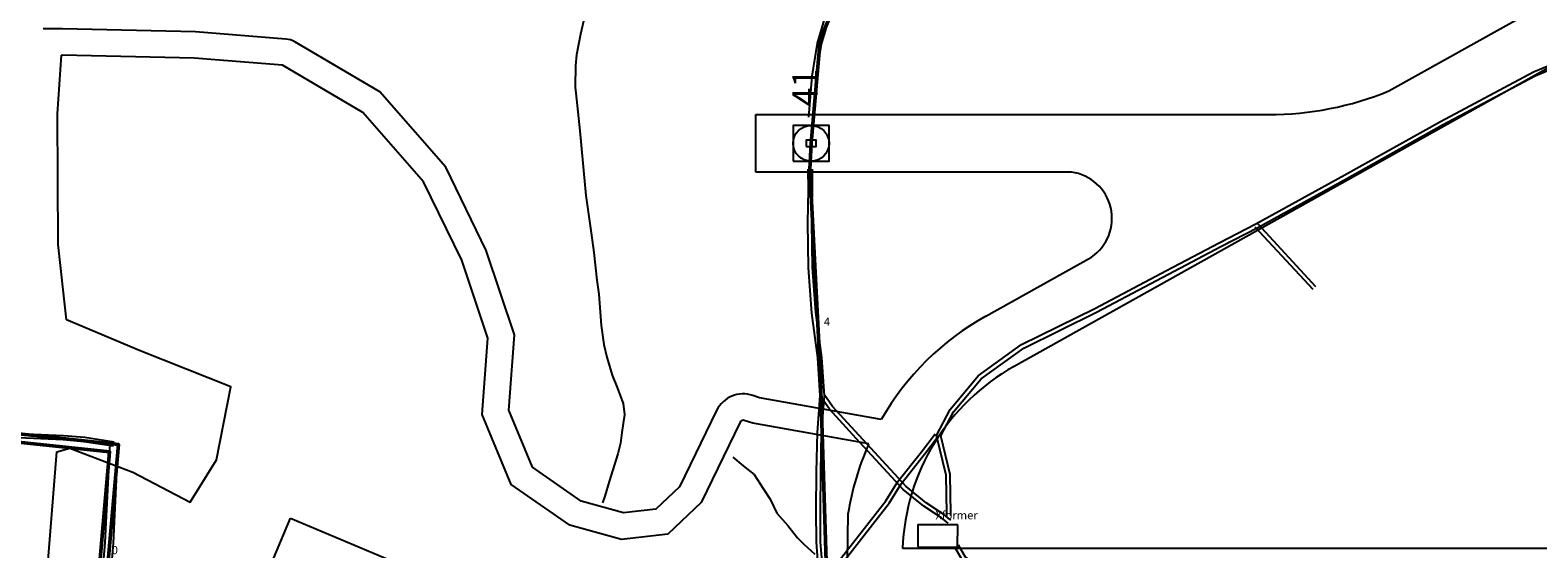
# Model space of a CAD drawing. Units: inches. Extents: x 0 to 2460, y 1 to 2668.
# Drawn here: x 1777 to 1961, y 1541 to 1604 of the extents above; entities that cross this region are included whole.
import ezdxf

# ---------------------------------------------------------------- set-up
doc = ezdxf.new("R2010")
doc.units = ezdxf.units.IN
doc.header["$MEASUREMENT"] = 0
doc.linetypes.add('ACAD_ISO14W100', pattern=[24, 12, -3, 0, -3, 0, -3, 0, -3])
for name, color, linetype in [('CARMA_Buildings', 5, 'Continuous'), ('DRAINAGE', 140, 'ACAD_ISO14W100'), ('P-CONC ANTENNA PADS', 1, 'Continuous'), ('P-ETW ACCESS RD', 9, 'Continuous'), ('P-PAD NUMBERS', 7, 'Continuous'), ('pad_survey', 7, 'Continuous'), ('Road-survey', 9, 'Continuous'), ('Transformer Pads', 3, 'Continuous'), ('Trench-survey', 2, 'Continuous')]:
    doc.layers.add(name, color=color, linetype=linetype)
doc.layers.add('FIBER', color=7, linetype='Continuous', lineweight=50)
doc.styles.add('L100', font='simplex', dxfattribs={"oblique": 20, "height": 2.54})
doc.styles.add('R120', font='romanc', dxfattribs={"oblique": 20, "height": 3.048})
doc.styles.add('ROMANS', font='romans')

# ---------------------------------------------------------------- blocks, each defined once
blk = doc.blocks.new('Pad')
at = {"layer": 'P-CONC ANTENNA PADS'}
for points in [[(-2.18, -2.18), (2.18, -2.18), (2.18, 2.18), (-2.18, 2.18)], [(-0.61, -0.38), (0.61, -0.38), (0.61, 0.38), (-0.61, 0.38)]]:
    blk.add_lwpolyline(points, close=True, dxfattribs=at)
blk.add_circle((0, 0), 2.18, dxfattribs=at)
blk = doc.blocks.new('trench block')
at = {"layer": 'Trench-survey'}
for p, q in [((398579.05, 4126666.96), (398583.84, 4126666.74)), ((398579.07, 4126667.46), (398583.86, 4126667.24)), ((398583.84, 4126666.74), (398585.87, 4126666.68)), ((398583.86, 4126667.24), (398585.89, 4126667.18)), ((398585.87, 4126666.68), (398586.41, 4126666.65)), ((398585.89, 4126667.18), (398586.43, 4126667.15)), ((398586.41, 4126666.65), (398596.16, 4126666.19)), ((398586.43, 4126667.15), (398596.19, 4126666.68)), ((398596.19, 4126666.68), (398598.78, 4126666.47)), ((398596.16, 4126666.19), (398598.72, 4126665.97)), ((398598.72, 4126665.97), (398602.28, 4126665.43)), ((398598.78, 4126666.47), (398602.35, 4126665.92)), ((398601.81, 4126665.7), (398601.21, 4126653.68)), ((398602.81, 4126665.65), (398602.21, 4126653.61)), ((398601.21, 4126653.68), (398600.62, 4126646.6)), ((398602.21, 4126653.61), (398601.62, 4126646.49)), ((398704.48, 4126653.16), (398705.38, 4126651.62)), ((398704.91, 4126653.41), (398705.77, 4126651.94)), ((398705.77, 4126651.94), (398707.43, 4126650.52)), ((398705.38, 4126651.62), (398707.11, 4126650.14)), ((398600.62, 4126646.6), (398599.67, 4126640.47)), ((398601.62, 4126646.49), (398600.65, 4126640.28)), ((398599.67, 4126640.47), (398598.62, 4126636.05)), ((398600.65, 4126640.28), (398599.6, 4126635.83)), ((398598.62, 4126636.05), (398597.63, 4126631.15)), ((398599.6, 4126635.83), (398598.61, 4126630.98)), ((398597.63, 4126631.15), (398596.84, 4126625.82)), ((398598.61, 4126630.98), (398597.85, 4126625.81)), ((398596.84, 4126625.82), (398597.2, 4126623.16)), ((398597.85, 4126625.81), (398598.18, 4126623.4)), ((398597.2, 4126623.16), (398599.46, 4126616.56)), ((398598.18, 4126623.4), (398600.39, 4126616.95)), ((398599.46, 4126616.56), (398602.63, 4126610.33)), ((398600.39, 4126616.95), (398603.47, 4126610.9)), ((398602.63, 4126610.33), (398609.48, 4126602.48)), ((398603.47, 4126610.9), (398610.19, 4126603.2)), ((398609.48, 4126602.48), (398621.2, 4126592.55)), ((398610.19, 4126603.2), (398621.82, 4126593.34)), ((398621.82, 4126593.34), (398636.38, 4126582.63)), ((398621.2, 4126592.55), (398635.78, 4126581.83)), ((398636.38, 4126582.63), (398643.83, 4126577.1)), ((398635.78, 4126581.83), (398643.24, 4126576.3)), ((398643.83, 4126577.1), (398655.92, 4126568.17)), ((398643.24, 4126576.3), (398655.34, 4126567.36)), ((398655.92, 4126568.17), (398664.68, 4126562.21)), ((398655.34, 4126567.36), (398664.19, 4126561.33)), ((398664.68, 4126562.21), (398668.41, 4126560.57)), ((398664.19, 4126561.33), (398668.11, 4126559.61)), ((398668.41, 4126560.57), (398678.89, 4126558.56)), ((398668.11, 4126559.61), (398678.73, 4126557.58)), ((398678.89, 4126558.56), (398688.78, 4126557.13)), ((398678.73, 4126557.58), (398688.65, 4126556.14)), ((398688.78, 4126557.13), (398700.61, 4126555.84)), ((398688.65, 4126556.14), (398700.52, 4126554.85)), ((398700.52, 4126554.85), (398715.82, 4126553.68)), ((398700.61, 4126555.84), (398715.9, 4126554.68))]:
    blk.add_line(p, q, dxfattribs=at)

msp = doc.modelspace()

# ---------------------------------------------------------------- linework, layer by layer
at = {"layer": 'CARMA_Buildings', "elevation": 2199.42, "flags": 128}
msp.add_lwpolyline([(1809.08, 1544.9), (1822.95, 1539.05), (1809.71, 1507.32), (1795.76, 1513.17), (1809.08, 1544.9)], dxfattribs=at)
at = {"layer": 'DRAINAGE'}
for points in [[(1844.86, 1605.99, 2198.41), (1844.32, 1603.72, 2198.32), (1843.84, 1601.19, 2198.3), (1843.72, 1599.88, 2198.29), (1843.68, 1597.25, 2198.28), (1843.82, 1595.82, 2198.27), (1844.26, 1591.97, 2198.24), (1844.8, 1585.82, 2198.15), (1844.97, 1584.08, 2198.14), (1845.63, 1579.57, 2198.12), (1845.96, 1577.19, 2198.06), (1846.29, 1573.79, 2198.03), (1846.54, 1572.12, 2198.03), (1846.83, 1568.31, 2198.03), (1847.16, 1565.97, 2198.02), (1847.51, 1564.43, 2197.95), (1848.18, 1562.25, 2197.84), (1848.78, 1560.77, 2197.81), (1849.52, 1558.83, 2197.75), (1849.67, 1557.49, 2197.71), (1849.34, 1555.28, 2197.69), (1849.17, 1553.99, 2197.68), (1848.85, 1552.69, 2197.66), (1847.79, 1549.32, 2197.66), (1847.28, 1547.57, 2197.67), (1847.01, 1546.73, 2197.68)], [(1862.82, 1552.29, 2198), (1864.08, 1551.25, 2197.93), (1865.44, 1550.19, 2197.91), (1866.52, 1548.48, 2197.88), (1867.37, 1547.18, 2197.88), (1868.17, 1545.49, 2197.87), (1869.53, 1544.01, 2197.84), (1870.71, 1542.48, 2197.81), (1871.48, 1541.74, 2197.79), (1872.81, 1540.51, 2197.72)]]:
    msp.add_polyline3d(points, dxfattribs=at)
at = {"layer": 'FIBER', "elevation": 2199.42}
msp.add_lwpolyline([(1872.35, 1590.44), (1873.46, 1602.99), (1876.81, 1611.18), (1884.12, 1619.19), (1900.37, 1632.95), (1904.61, 1634.69), (1913.77, 1634.79)], dxfattribs=at)
at = {"layer": 'FIBER'}
for points in [[(1872.35, 1590.44), (1872.2, 1587.31), (1873.46, 1562.99), (1874.38, 1533.09)], [(1785, 1529.24), (1787.09, 1552.95), (1772.09, 1554.54)], [(1785.99, 1529.15), (1788.17, 1553.84), (1772.2, 1555.53)]]:
    msp.add_lwpolyline(points, dxfattribs=at)
at = {"layer": 'P-ETW ACCESS RD'}
for p, q in [((1942.57, 1596.8, 2199.42), (1969.31, 1611.74, 2199.42)), ((1964.09, 1600.79, 2199.42), (1897.01, 1563.33, 2199.42))]:
    msp.add_line(p, q, dxfattribs=at)
for radius, start, end in [(26.49, 119.18, 177.8279), (33.5, 155.8711, 171.0957)]:
    msp.add_arc((1909.93, 1540.2, 2199.42), radius, start, end, dxfattribs=at)
at = {"layer": 'Road-survey'}
for p, q in [((1865.65, 1593.95, 2199.42), (1927.95, 1593.95, 2199.42)), ((1865.65, 1586.94, 2199.42), (1865.65, 1593.95, 2199.42)), ((1904, 1586.94, 2199.42), (1865.65, 1586.94, 2199.42)), ((1893.59, 1569.45, 2199.42), (1906.43, 1576.62, 2199.42)), ((1876.83, 1545.39, 2199.42), (1876.67, 1536.16, 2199.42)), ((2014.54, 1541.21, 2199.42), (1883.45, 1541.21, 2199.42))]:
    msp.add_line(p, q, dxfattribs=at)
at = {"layer": 'Road-survey', "elevation": 2199.42, "flags": 128}
for points in [[(1880.87, 1556.88), (1866.06, 1559.51), (1865.28, 1559.78, 0.380145), (1860.86, 1557.96), (1856.35, 1548.7), (1853.49, 1545.99), (1849.57, 1545.55), (1844.39, 1546.96), (1838.5, 1551.08), (1835.61, 1558.02), (1836.3, 1567.15), (1832.87, 1577.43), (1827.94, 1587.55), (1819.92, 1596.69), (1809.61, 1602.76, 0.113851), (1808.5, 1603.11), (1797.55, 1603.98), (1781.38, 1604.34), (1779.01, 1604.34)], [(1879.35, 1553.9), (1865.25, 1556.41), (1864.22, 1556.76, 0.380145), (1863.73, 1556.56), (1858.97, 1546.78), (1854.92, 1542.93), (1849.32, 1542.3), (1843.01, 1544.02), (1835.9, 1548.99), (1832.37, 1557.49), (1833.06, 1566.75), (1829.9, 1576.22), (1825.25, 1585.76), (1817.86, 1594.2), (1808.11, 1599.94), (1797.39, 1600.78), (1781.34, 1601.14), (1781.25, 1601.14)]]:
    msp.add_lwpolyline(points, format="xyb", dxfattribs=at)
for points in [[(1781.85, 1568.97), (1780.86, 1578.14), (1780.77, 1594.01), (1781.25, 1601.14)], [(1780.67, 1552.96), (1782.27, 1553.38), (1789.93, 1550.48), (1796.88, 1546.84), (1800.08, 1551.97), (1801.82, 1560.84), (1790.82, 1565.23), (1781.85, 1568.97)], [(1780.98, 1513.14), (1779.73, 1521.49), (1779.41, 1537.21), (1780.67, 1552.96)]]:
    msp.add_lwpolyline(points, dxfattribs=at)
at = {"layer": 'Road-survey'}
for centre, radius, start, end in [((1928.02, 1632.4, 2199.42), 38.46, 269.8944, 292.2289), ((1903.23, 1581.31, 2199.42), 5.68, 304.2911, 82.2245), ((1909.93, 1540.2, 2199.42), 33.5, 119.18, 150.1493)]:
    msp.add_arc(centre, radius, start, end, dxfattribs=at)
at = {"layer": 'Transformer Pads'}
for p, q in [((1885.33, 1544.12, 2199.42), (1885.32, 1541.4, 2199.42)), ((1890.18, 1544.06, 2199.42), (1885.33, 1544.08, 2199.42)), ((1890.16, 1541.36, 2199.42), (1890.18, 1544.06, 2199.42)), ((1885.32, 1541.4, 2199.42), (1890.16, 1541.36, 2199.42))]:
    msp.add_line(p, q, dxfattribs=at)
at = {"layer": 'Trench-survey'}
for p, q in [((1873.11, 1602.63, 2199.42), (1874.19, 1606.18, 2199.42)), ((1873.6, 1602.51, 2199.42), (1874.66, 1606.01, 2199.42)), ((1872.48, 1598.62, 2199.42), (1873.11, 1602.63, 2199.42)), ((1872.98, 1598.57, 2199.42), (1873.6, 1602.51, 2199.42)), ((1960.14, 1599.11, 2199.42), (1969.76, 1603.14, 2199.42)), ((1960.35, 1598.65, 2199.42), (1969.75, 1602.59, 2199.42)), ((1872.09, 1593.62, 2199.42), (1872.48, 1598.62, 2199.42)), ((1872.59, 1593.58, 2199.42), (1872.98, 1598.57, 2199.42)), ((1948.83, 1593.11, 2199.42), (1960.14, 1599.11, 2199.42)), ((1949.07, 1592.67, 2199.42), (1960.35, 1598.65, 2199.42)), ((1937.2, 1586.59, 2199.42), (1948.83, 1593.11, 2199.42)), ((1937.44, 1586.15, 2199.42), (1949.07, 1592.67, 2199.42)), ((1872.02, 1584.84, 2199.42), (1872.01, 1587.3, 2199.42)), ((1872.52, 1584.83, 2199.42), (1872.51, 1587.31, 2199.42)), ((1926.4, 1580.65, 2199.42), (1937.2, 1586.59, 2199.42)), ((1926.63, 1580.21, 2199.42), (1937.44, 1586.15, 2199.42)), ((1871.96, 1580.76, 2199.42), (1872.02, 1584.84, 2199.42)), ((1872.46, 1580.76, 2199.42), (1872.52, 1584.83, 2199.42)), ((1872.04, 1575.32, 2199.42), (1871.96, 1580.76, 2199.42)), ((1872.54, 1575.34, 2199.42), (1872.46, 1580.76, 2199.42)), ((1921.93, 1578.36, 2199.42), (1926.4, 1580.65, 2199.42)), ((1922.16, 1577.91, 2199.42), (1926.63, 1580.21, 2199.42)), ((1933.35, 1572.67, 2199.42), (1926.33, 1580.26, 2199.42)), ((1933.71, 1573.01, 2199.42), (1926.7, 1580.6, 2199.42)), ((1915.54, 1574.99, 2199.42), (1921.93, 1578.36, 2199.42)), ((1915.77, 1574.54, 2199.42), (1922.16, 1577.91, 2199.42)), ((1872.43, 1569.81, 2199.42), (1872.04, 1575.32, 2199.42)), ((1872.93, 1569.86, 2199.42), (1872.54, 1575.34, 2199.42)), ((1906.83, 1570.36, 2199.42), (1915.54, 1574.99, 2199.42)), ((1907.05, 1569.91, 2199.42), (1915.77, 1574.54, 2199.42)), ((1897.93, 1565.99, 2199.42), (1906.83, 1570.36, 2199.42)), ((1873.16, 1564.35, 2199.42), (1872.43, 1569.81, 2199.42)), ((1873.66, 1564.4, 2199.42), (1872.93, 1569.86, 2199.42)), ((1898.19, 1565.56, 2199.42), (1907.05, 1569.91, 2199.42)), ((1892.66, 1562.2, 2199.42), (1897.93, 1565.99, 2199.42)), ((1893, 1561.83, 2199.42), (1898.19, 1565.56, 2199.42)), ((1873.47, 1559.76, 2199.42), (1873.16, 1564.35, 2199.42)), ((1873.98, 1559.75, 2199.42), (1873.66, 1564.4, 2199.42)), ((1889.24, 1558.1, 2199.42), (1892.66, 1562.2, 2199.42)), ((1889.66, 1557.82, 2199.42), (1893, 1561.83, 2199.42)), ((1873.12, 1555.28, 2199.42), (1873.47, 1559.76, 2199.42)), ((1874.57, 1558.13, 2199.42), (1873.52, 1559.61, 2199.42)), ((1873.62, 1555.26, 2199.42), (1873.98, 1559.75, 2199.42)), ((1874.96, 1558.45, 2199.42), (1873.93, 1559.9, 2199.42)), ((1877.84, 1554.58, 2199.42), (1874.57, 1558.13, 2199.42)), ((1878.21, 1554.92, 2199.42), (1874.96, 1558.45, 2199.42)), ((1887.58, 1554.94, 2199.42), (1889.24, 1558.1, 2199.42)), ((1888.11, 1554.87, 2199.42), (1889.66, 1557.82, 2199.42)), ((1873.02, 1550.5, 2199.42), (1873.12, 1555.28, 2199.42)), ((1873.52, 1550.49, 2199.42), (1873.62, 1555.26, 2199.42)), ((1883.55, 1548.37, 2199.42), (1877.84, 1554.58, 2199.42)), ((1883.89, 1548.74, 2199.42), (1878.21, 1554.92, 2199.42)), ((1885.76, 1552.95, 2199.42), (1887.41, 1555.14, 2199.42)), ((1886.15, 1552.65, 2199.42), (1887.81, 1554.84, 2199.42)), ((1888.76, 1550.12, 2199.42), (1887.58, 1554.94, 2199.42)), ((1889.26, 1550.18, 2199.42), (1888.11, 1554.87, 2199.42)), ((1882.88, 1549.34, 2199.42), (1885.76, 1552.95, 2199.42)), ((1883.29, 1549.05, 2199.42), (1886.15, 1552.65, 2199.42)), ((1872.98, 1545.83, 2199.42), (1873.02, 1550.5, 2199.42)), ((1873.48, 1545.83, 2199.42), (1873.52, 1550.49, 2199.42)), ((1889.26, 1549.83, 2199.42), (1889.26, 1550.18, 2199.42)), ((1881.43, 1546.98, 2199.42), (1882.88, 1549.34, 2199.42)), ((1881.84, 1546.69, 2199.42), (1883.29, 1549.05, 2199.42)), ((1886.04, 1546.35, 2199.42), (1883.55, 1548.37, 2199.42)), ((1886.33, 1546.76, 2199.42), (1883.89, 1548.74, 2199.42)), ((1888.76, 1549.83, 2199.42), (1888.76, 1550.12, 2199.42)), ((1888.79, 1548.08, 2199.42), (1888.76, 1549.83, 2199.42)), ((1889.29, 1548.09, 2199.42), (1889.26, 1549.84, 2199.42)), ((1878.12, 1542.75, 2199.42), (1881.43, 1546.98, 2199.42)), ((1878.51, 1542.44, 2199.42), (1881.84, 1546.69, 2199.42)), ((1888.5, 1545.34, 2199.42), (1886.33, 1546.76, 2199.42)), ((1888.85, 1545.19, 2199.42), (1888.79, 1548.08, 2199.42)), ((1889.35, 1545.2, 2199.42), (1889.29, 1548.09, 2199.42)), ((1873, 1541.97, 2199.42), (1872.98, 1545.83, 2199.42)), ((1873.5, 1541.99, 2199.42), (1873.48, 1545.83, 2199.42)), ((1888.21, 1544.94, 2199.42), (1886.04, 1546.35, 2199.42)), ((1889.02, 1544.27, 2199.42), (1888.21, 1544.94, 2199.42)), ((1889.33, 1544.66, 2199.42), (1888.5, 1545.34, 2199.42)), ((1873.34, 1537.59, 2199.42), (1873, 1541.97, 2199.42)), ((1873.84, 1537.64, 2199.42), (1873.5, 1541.99, 2199.42)), ((1874.19, 1537.7, 2199.42), (1878.12, 1542.75, 2199.42)), ((1874.7, 1537.54, 2199.42), (1878.51, 1542.44, 2199.42))]:
    msp.add_line(p, q, dxfattribs=at)

# ---------------------------------------------------------------- block references
at = {"layer": 'pad_survey'}
msp.add_blockref('Pad', (1872.35, 1590.44, 2199.42), dxfattribs=at)
at = {"layer": 'Trench-survey'}
msp.add_blockref('trench block', (-396814.7, -4125111.76, 2199.42), dxfattribs=at)

# ---------------------------------------------------------------- texts
at = {"layer": 'FIBER', "style": 'ROMANS'}
for s, p in [('4', (1873.91, 1568.26)), ('0', (1787.35, 1540.5))]:
    msp.add_text(s, height=1, dxfattribs=at).set_placement(p)
at = {"layer": 'P-PAD NUMBERS', "style": 'R120', "oblique": 20}
msp.add_text('41', height=3.048, rotation=90, dxfattribs=at).set_placement((1873.13, 1594.9, 2199.42))
at = {"layer": 'Transformer Pads', "style": 'L100', "oblique": 20}
msp.add_text('Xformer', height=1, dxfattribs=at).set_placement((1887.47, 1544.74, 2199.42))

doc.saveas('drawing.dxf')
